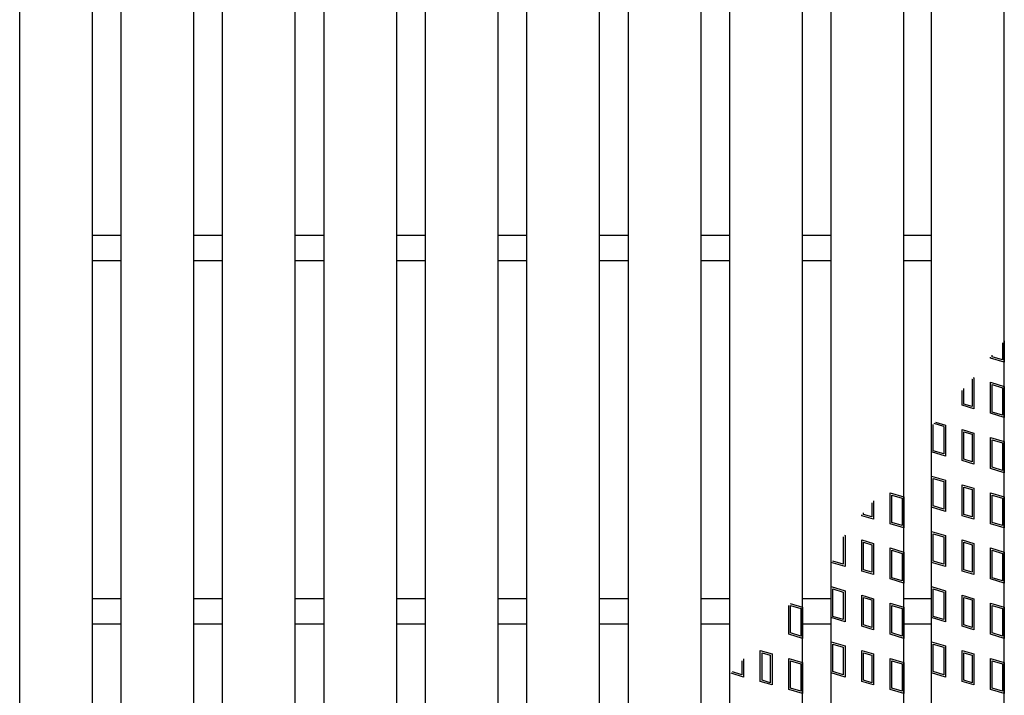
# Model space of a CAD drawing. Units: millimetres. Extents: x -182 to 174, y -128 to 105.
# Drawn here: x -97 to -43, y -4 to 33 of the extents above; entities that cross this region are included whole.
import ezdxf

# ---------------------------------------------------------------- set-up
doc = ezdxf.new("R2010")
doc.units = ezdxf.units.MM
doc.header["$LTSCALE"] = 0.25
doc.layers.add('16', color=7, linetype='Continuous')
doc.layers.add('17', color=7, linetype='Continuous')

msp = doc.modelspace()

# ---------------------------------------------------------------- linework, layer by layer
at = {"layer": '16', "color": 3, "linetype": 'Continuous', "lineweight": 25}
for p, q in [((-96.86, -38.86), (-96.86, 59.34)), ((-92.86, -38.86), (-92.86, 59.34)), ((-91.28, -38.86), (-91.28, 59.34)), ((-87.28, -38.86), (-87.28, 59.34)), ((-85.7, -38.86), (-85.7, 59.34)), ((-81.7, -38.86), (-81.7, 59.34)), ((-80.12, -38.86), (-80.12, 59.34)), ((-76.12, -38.86), (-76.12, 59.34)), ((-74.54, -38.86), (-74.54, 59.34)), ((-70.54, -38.86), (-70.54, 59.34)), ((-68.96, -38.86), (-68.96, 59.34)), ((-64.96, -38.86), (-64.96, 59.34)), ((-63.38, -38.86), (-63.38, 59.34)), ((-59.38, -38.86), (-59.38, 59.34)), ((-57.8, -38.86), (-57.8, 59.34)), ((-53.8, -38.86), (-53.8, 59.34)), ((-52.22, -38.86), (-52.22, 59.34)), ((-48.22, -38.86), (-48.22, 59.34)), ((-46.7, -38.86), (-46.7, 59.34)), ((-42.7, -38.86), (-42.7, 59.34)), ((-92.86, 20.94), (-91.28, 20.94)), ((-87.28, 20.94), (-85.7, 20.94)), ((-81.7, 20.94), (-80.12, 20.94)), ((-76.12, 20.94), (-74.54, 20.94)), ((-70.54, 20.94), (-68.96, 20.94)), ((-64.96, 20.94), (-63.38, 20.94)), ((-59.38, 20.94), (-57.8, 20.94)), ((-53.8, 20.94), (-52.22, 20.94)), ((-48.22, 20.94), (-46.7, 20.94)), ((-92.86, 19.54), (-91.28, 19.54)), ((-87.28, 19.54), (-85.7, 19.54)), ((-81.7, 19.54), (-80.12, 19.54)), ((-76.12, 19.54), (-74.54, 19.54)), ((-70.54, 19.54), (-68.96, 19.54)), ((-64.96, 19.54), (-63.38, 19.54)), ((-59.38, 19.54), (-57.8, 19.54)), ((-53.8, 19.54), (-52.22, 19.54)), ((-48.22, 19.54), (-46.7, 19.54)), ((-92.86, 0.94), (-91.28, 0.94)), ((-87.28, 0.94), (-85.7, 0.94)), ((-81.7, 0.94), (-80.12, 0.94)), ((-76.12, 0.94), (-74.54, 0.94)), ((-70.54, 0.94), (-68.96, 0.94)), ((-64.96, 0.94), (-63.38, 0.94)), ((-59.38, 0.94), (-57.8, 0.94)), ((-53.8, 0.94), (-52.22, 0.94)), ((-48.22, 0.94), (-46.7, 0.94)), ((-92.86, -0.46), (-91.28, -0.46)), ((-87.28, -0.46), (-85.7, -0.46)), ((-81.7, -0.46), (-80.12, -0.46)), ((-76.12, -0.46), (-74.54, -0.46)), ((-70.54, -0.46), (-68.96, -0.46)), ((-64.96, -0.46), (-63.38, -0.46)), ((-59.38, -0.46), (-57.8, -0.46)), ((-53.8, -0.46), (-52.22, -0.46)), ((-48.22, -0.46), (-46.7, -0.46))]:
    msp.add_line(p, q, dxfattribs=at)
at = {"layer": '17', "color": 3, "linetype": 'Continuous', "lineweight": 25}
for p, q in [((-42.795, 15.009), (-42.795, 14.068)), ((-42.7, 15.122), (-42.7, 13.94)), ((-43.46, 14.168), (-43.46, 14.223)), ((-42.7, 13.94), (-43.46, 14.168)), ((-43.365, 14.239), (-43.365, 14.335)), ((-42.795, 14.068), (-43.365, 14.239)), ((-44.481, 13.015), (-44.472, 13.012)), ((-44.472, 13.012), (-44.472, 11.501)), ((-44.415, 13.094), (-44.377, 13.083)), ((-44.377, 13.083), (-44.377, 11.373)), ((-44.928, 11.637), (-44.928, 12.487)), ((-43.46, 12.838), (-42.7, 12.61)), ((-43.46, 11.128), (-43.46, 12.838)), ((-43.365, 12.71), (-42.795, 12.539)), ((-43.365, 11.199), (-43.365, 12.71)), ((-42.795, 12.539), (-42.795, 11.028)), ((-42.7, 12.61), (-42.7, 10.9)), ((-45.023, 11.567), (-45.023, 12.375)), ((-44.377, 11.373), (-45.023, 11.567)), ((-44.472, 11.501), (-44.928, 11.637)), ((-42.7, 10.9), (-43.46, 11.128)), ((-42.795, 11.028), (-43.365, 11.199)), ((-46.605, 9.071), (-46.605, 10.504)), ((-46.035, 10.411), (-46.552, 10.566)), ((-46.485, 10.645), (-45.94, 10.482)), ((-46.035, 10.411), (-46.035, 8.9)), ((-45.94, 10.482), (-45.94, 8.772)), ((-45.023, 10.237), (-44.377, 10.043)), ((-45.023, 8.527), (-45.023, 10.237)), ((-44.928, 10.109), (-44.472, 9.972)), ((-44.928, 8.597), (-44.928, 10.109)), ((-44.472, 9.972), (-44.472, 8.461)), ((-44.377, 10.043), (-44.377, 8.333)), ((-43.46, 9.798), (-42.7, 9.57)), ((-43.46, 8.088), (-43.46, 9.798)), ((-43.365, 9.67), (-42.795, 9.499)), ((-43.365, 8.159), (-43.365, 9.67)), ((-42.795, 9.499), (-42.795, 7.988)), ((-42.7, 9.57), (-42.7, 7.86)), ((-45.94, 8.772), (-46.7, 9)), ((-46.035, 8.9), (-46.605, 9.071)), ((-44.377, 8.333), (-45.023, 8.527)), ((-44.472, 8.461), (-44.928, 8.597)), ((-42.795, 7.988), (-43.365, 8.159)), ((-46.7, 7.67), (-45.94, 7.442)), ((-46.7, 5.96), (-46.7, 7.67)), ((-42.7, 7.86), (-43.46, 8.088)), ((-46.605, 7.542), (-46.035, 7.371)), ((-46.605, 6.031), (-46.605, 7.542)), ((-46.035, 7.371), (-46.035, 5.86)), ((-45.94, 7.442), (-45.94, 5.732)), ((-45.023, 7.197), (-44.377, 7.003)), ((-45.023, 5.487), (-45.023, 7.197)), ((-44.928, 7.069), (-44.472, 6.932)), ((-44.928, 5.557), (-44.928, 7.069)), ((-48.98, 6.758), (-48.22, 6.53)), ((-48.98, 5.048), (-48.98, 6.758)), ((-48.885, 6.63), (-48.315, 6.459)), ((-48.885, 5.119), (-48.885, 6.63)), ((-48.22, 6.53), (-48.22, 4.82)), ((-44.472, 6.932), (-44.472, 5.421)), ((-44.377, 7.003), (-44.377, 5.293)), ((-43.46, 6.758), (-42.7, 6.53)), ((-43.46, 5.048), (-43.46, 6.758)), ((-43.365, 6.63), (-42.795, 6.459)), ((-43.365, 5.119), (-43.365, 6.63)), ((-42.7, 6.53), (-42.7, 4.82)), ((-49.992, 6.192), (-49.992, 5.421)), ((-49.897, 6.304), (-49.897, 5.293)), ((-48.315, 6.459), (-48.315, 4.948)), ((-45.94, 5.732), (-46.7, 5.96)), ((-46.035, 5.86), (-46.605, 6.031)), ((-42.795, 6.459), (-42.795, 4.948)), ((-50.543, 5.487), (-50.543, 5.54)), ((-49.897, 5.293), (-50.543, 5.487)), ((-50.448, 5.557), (-50.448, 5.653)), ((-49.992, 5.421), (-50.448, 5.557)), ((-44.377, 5.293), (-45.023, 5.487)), ((-44.472, 5.421), (-44.928, 5.557)), ((-48.22, 4.82), (-48.98, 5.048)), ((-48.315, 4.948), (-48.885, 5.119)), ((-42.7, 4.82), (-43.46, 5.048)), ((-42.795, 4.948), (-43.365, 5.119)), ((-51.563, 4.334), (-51.555, 4.331)), ((-51.497, 4.413), (-51.46, 4.402)), ((-51.46, 4.402), (-51.46, 2.692)), ((-46.7, 4.63), (-45.94, 4.402)), ((-46.7, 2.92), (-46.7, 4.63)), ((-46.605, 4.502), (-46.035, 4.331)), ((-46.605, 2.991), (-46.605, 4.502)), ((-45.94, 4.402), (-45.94, 2.692)), ((-51.555, 4.331), (-51.555, 2.82)), ((-50.543, 4.157), (-49.897, 3.963)), ((-50.543, 2.447), (-50.543, 4.157)), ((-50.448, 4.029), (-49.992, 3.892)), ((-50.448, 2.517), (-50.448, 4.029)), ((-49.992, 3.892), (-49.992, 2.381)), ((-49.897, 3.963), (-49.897, 2.253)), ((-46.035, 4.331), (-46.035, 2.82)), ((-45.023, 4.157), (-44.377, 3.963)), ((-45.023, 2.447), (-45.023, 4.157)), ((-44.928, 4.029), (-44.472, 3.892)), ((-44.928, 2.517), (-44.928, 4.029)), ((-44.472, 3.892), (-44.472, 2.381)), ((-44.377, 3.963), (-44.377, 2.253)), ((-48.98, 3.718), (-48.22, 3.49)), ((-48.98, 2.008), (-48.98, 3.718)), ((-48.885, 3.59), (-48.315, 3.419)), ((-48.885, 2.079), (-48.885, 3.59)), ((-48.315, 3.419), (-48.315, 1.908)), ((-48.22, 3.49), (-48.22, 1.78)), ((-43.46, 3.718), (-42.7, 3.49)), ((-43.46, 2.008), (-43.46, 3.718)), ((-43.365, 3.59), (-42.795, 3.419)), ((-43.365, 2.079), (-43.365, 3.59)), ((-42.795, 3.419), (-42.795, 1.908)), ((-42.7, 3.49), (-42.7, 1.78)), ((-51.46, 2.692), (-52.22, 2.92)), ((-51.555, 2.82), (-52.125, 2.991)), ((-45.94, 2.692), (-46.7, 2.92)), ((-46.035, 2.82), (-46.605, 2.991)), ((-49.897, 2.253), (-50.543, 2.447)), ((-49.992, 2.381), (-50.448, 2.517)), ((-44.377, 2.253), (-45.023, 2.447)), ((-44.472, 2.381), (-44.928, 2.517)), ((-48.22, 1.78), (-48.98, 2.008)), ((-48.315, 1.908), (-48.885, 2.079)), ((-42.7, 1.78), (-43.46, 2.008)), ((-42.795, 1.908), (-43.365, 2.079)), ((-52.22, 1.59), (-51.46, 1.362)), ((-52.22, -0.12), (-52.22, 1.59)), ((-52.125, 1.462), (-51.555, 1.291)), ((-52.125, -0.049), (-52.125, 1.462)), ((-51.555, 1.291), (-51.555, -0.22)), ((-51.46, 1.362), (-51.46, -0.348)), ((-50.543, 1.117), (-49.897, 0.923)), ((-50.543, -0.593), (-50.543, 1.117)), ((-46.7, 1.59), (-45.94, 1.362)), ((-46.7, -0.12), (-46.7, 1.59)), ((-46.605, 1.462), (-46.035, 1.291)), ((-46.605, -0.049), (-46.605, 1.462)), ((-46.035, 1.291), (-46.035, -0.22)), ((-45.94, 1.362), (-45.94, -0.348)), ((-45.023, 1.117), (-44.377, 0.923)), ((-45.023, -0.593), (-45.023, 1.117)), ((-54.56, -1.032), (-54.56, 0.554)), ((-54.476, 0.653), (-53.8, 0.45)), ((-54.465, 0.55), (-53.895, 0.379)), ((-54.465, -0.961), (-54.465, 0.55)), ((-50.448, 0.989), (-49.992, 0.852)), ((-50.448, -0.523), (-50.448, 0.989)), ((-49.992, 0.852), (-49.992, -0.659)), ((-49.897, 0.923), (-49.897, -0.787)), ((-48.98, 0.678), (-48.22, 0.45)), ((-48.98, -1.032), (-48.98, 0.678)), ((-48.885, 0.55), (-48.315, 0.379)), ((-48.885, -0.961), (-48.885, 0.55)), ((-44.928, 0.989), (-44.472, 0.852)), ((-44.928, -0.523), (-44.928, 0.989)), ((-44.472, 0.852), (-44.472, -0.659)), ((-44.377, 0.923), (-44.377, -0.787)), ((-43.46, 0.678), (-42.7, 0.45)), ((-43.46, -1.032), (-43.46, 0.678)), ((-43.365, 0.55), (-42.795, 0.379)), ((-43.365, -0.961), (-43.365, 0.55)), ((-53.895, 0.379), (-53.895, -1.132)), ((-53.8, 0.45), (-53.8, -1.26)), ((-48.315, 0.379), (-48.315, -1.132)), ((-48.22, 0.45), (-48.22, -1.26)), ((-42.795, 0.379), (-42.795, -1.132)), ((-42.7, 0.45), (-42.7, -1.26)), ((-51.46, -0.348), (-52.22, -0.12)), ((-51.555, -0.22), (-52.125, -0.049)), ((-49.992, -0.659), (-50.448, -0.523)), ((-45.94, -0.348), (-46.7, -0.12)), ((-46.035, -0.22), (-46.605, -0.049)), ((-44.472, -0.659), (-44.928, -0.523)), ((-53.8, -1.26), (-54.56, -1.032)), ((-53.895, -1.132), (-54.465, -0.961)), ((-49.897, -0.787), (-50.543, -0.593)), ((-48.22, -1.26), (-48.98, -1.032)), ((-48.315, -1.132), (-48.885, -0.961)), ((-44.377, -0.787), (-45.023, -0.593)), ((-42.7, -1.26), (-43.46, -1.032)), ((-42.795, -1.132), (-43.365, -0.961)), ((-52.22, -1.45), (-51.46, -1.678)), ((-52.22, -3.16), (-52.22, -1.45)), ((-52.125, -1.578), (-51.555, -1.749)), ((-52.125, -3.089), (-52.125, -1.578)), ((-46.7, -1.45), (-45.94, -1.678)), ((-46.7, -3.16), (-46.7, -1.45)), ((-46.605, -1.578), (-46.035, -1.749)), ((-46.605, -3.089), (-46.605, -1.578)), ((-56.123, -1.923), (-55.477, -2.117)), ((-56.123, -3.633), (-56.123, -1.923)), ((-56.028, -2.051), (-55.572, -2.188)), ((-56.028, -3.563), (-56.028, -2.051)), ((-55.477, -2.117), (-55.477, -3.827)), ((-51.555, -1.749), (-51.555, -3.26)), ((-51.46, -1.678), (-51.46, -3.388)), ((-50.543, -1.923), (-49.897, -2.117)), ((-50.543, -3.633), (-50.543, -1.923)), ((-50.448, -2.051), (-49.992, -2.188)), ((-50.448, -3.563), (-50.448, -2.051)), ((-49.897, -2.117), (-49.897, -3.827)), ((-46.035, -1.749), (-46.035, -3.26)), ((-45.94, -1.678), (-45.94, -3.388)), ((-45.023, -1.923), (-44.377, -2.117)), ((-45.023, -3.633), (-45.023, -1.923)), ((-44.928, -2.051), (-44.472, -2.188)), ((-44.928, -3.563), (-44.928, -2.051)), ((-44.377, -2.117), (-44.377, -3.827)), ((-57.135, -2.491), (-57.135, -3.26)), ((-57.04, -2.378), (-57.04, -3.388)), ((-55.572, -2.188), (-55.572, -3.699)), ((-54.56, -2.362), (-53.8, -2.59)), ((-54.56, -4.072), (-54.56, -2.362)), ((-54.465, -2.49), (-53.895, -2.661)), ((-54.465, -4.001), (-54.465, -2.49)), ((-53.895, -2.661), (-53.895, -4.172)), ((-53.8, -2.59), (-53.8, -4.3)), ((-49.992, -2.188), (-49.992, -3.699)), ((-48.98, -2.362), (-48.22, -2.59)), ((-48.98, -4.072), (-48.98, -2.362)), ((-48.885, -2.49), (-48.315, -2.661)), ((-48.885, -4.001), (-48.885, -2.49)), ((-48.315, -2.661), (-48.315, -4.172)), ((-48.22, -2.59), (-48.22, -4.3)), ((-44.472, -2.188), (-44.472, -3.699)), ((-43.46, -2.362), (-42.7, -2.59)), ((-43.46, -4.072), (-43.46, -2.362)), ((-43.365, -2.49), (-42.795, -2.661)), ((-43.365, -4.001), (-43.365, -2.49)), ((-42.795, -2.661), (-42.795, -4.172)), ((-42.7, -2.59), (-42.7, -4.3)), ((-57.04, -3.388), (-57.721, -3.184)), ((-57.135, -3.26), (-57.654, -3.105)), ((-51.46, -3.388), (-52.22, -3.16)), ((-51.555, -3.26), (-52.125, -3.089)), ((-45.94, -3.388), (-46.7, -3.16)), ((-46.035, -3.26), (-46.605, -3.089)), ((-55.477, -3.827), (-56.123, -3.633)), ((-55.572, -3.699), (-56.028, -3.563)), ((-49.897, -3.827), (-50.543, -3.633)), ((-49.992, -3.699), (-50.448, -3.563)), ((-44.377, -3.827), (-45.023, -3.633)), ((-44.472, -3.699), (-44.928, -3.563)), ((-53.8, -4.3), (-54.56, -4.072)), ((-53.895, -4.172), (-54.465, -4.001)), ((-48.22, -4.3), (-48.98, -4.072)), ((-48.315, -4.172), (-48.885, -4.001)), ((-42.7, -4.3), (-43.46, -4.072)), ((-42.795, -4.172), (-43.365, -4.001))]:
    msp.add_line(p, q, dxfattribs=at)

doc.saveas('drawing.dxf')
